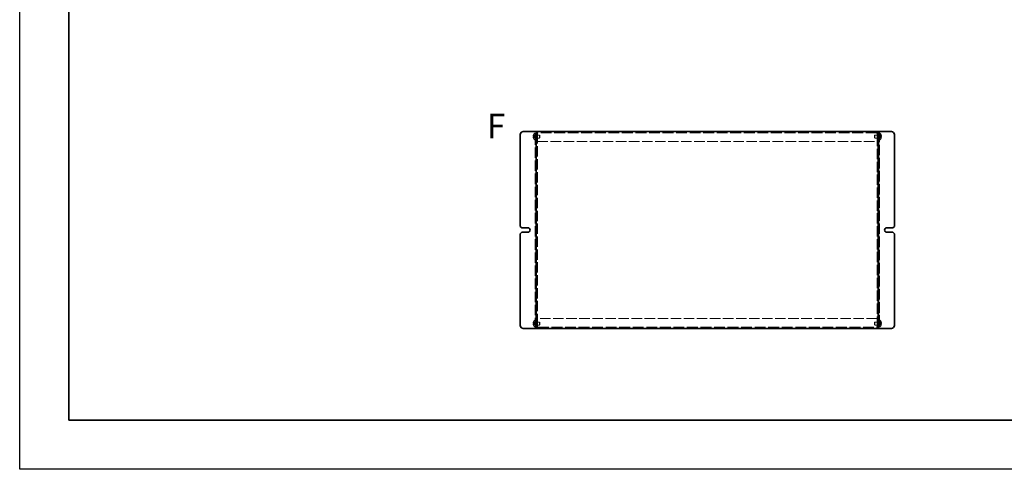
# Model space of a CAD drawing. Units: millimetres. Extents: x 71 to 6057, y 40 to 3569.
# Drawn here: x 72 to 1073, y 1645 to 2102 of the extents above; entities that cross this region are included whole.
import ezdxf

# ---------------------------------------------------------------- set-up
doc = ezdxf.new("R2010")
doc.units = ezdxf.units.MM
doc.header["$LTSCALE"] = 5
doc.linetypes.add('DASHED', pattern=[0.2067, 0.1654, -0.0413])
for name, color, linetype, lineweight in [('Border (ISO)', 7, 'Continuous', 35), ('Hidden (ISO)', 7, 'DASHED', 18), ('Hidden Narrow (ISO)', 7, 'DASHED', 18), ('Symbol (ISO) @ 1', 7, 'Continuous', 18), ('Visible (ISO)', 7, 'Continuous', 35)]:
    doc.layers.add(name, color=color, linetype=linetype, lineweight=lineweight)
doc.styles.add('Note Text (TK)', font='txt')

# ---------------------------------------------------------------- blocks, each defined once
blk = doc.blocks.new('図面枠 tk図枠')
at = {"layer": 'Border (ISO)'}
for p, q in [((14.5, 289), (14.5, 8)), ((14.5, 8), (405.5, 8))]:
    blk.add_line(p, q, dxfattribs=at)

msp = doc.modelspace()

# ---------------------------------------------------------------- linework, layer by layer
at = {"color": 6}
msp.add_lwpolyline([(72.5, 3180), (6057.5, 3180), (6057.5, 1645), (72.5, 1645)], close=True, dxfattribs=at)
at = {"layer": 'Hidden (ISO)', "ltscale": 0.018577}
for p, q in [((594.3111, 1983.3675), (594.2959, 1983.3675)), ((594.2959, 1982.8625), (594.3111, 1982.8625)), ((947.6458, 1983.3675), (947.6306, 1983.3675)), ((947.6306, 1982.8625), (947.6458, 1982.8625)), ((594.3111, 1793.3675), (594.2959, 1793.3675)), ((594.2959, 1792.8625), (594.3111, 1792.8625)), ((947.6458, 1793.3675), (947.6306, 1793.3675)), ((947.6306, 1792.8625), (947.6458, 1792.8625))]:
    msp.add_line(p, q, dxfattribs=at)
at = {"layer": 'Hidden (ISO)', "ltscale": 0.096142}
for p, q in [((594.3111, 1984.5603), (594.3054, 1984.565)), ((594.3054, 1981.665), (594.3111, 1981.6696)), ((947.6363, 1984.565), (947.6306, 1984.5603)), ((947.6306, 1981.6696), (947.6363, 1981.665)), ((594.3111, 1794.5603), (594.3054, 1794.565)), ((594.3054, 1791.665), (594.3111, 1791.6696)), ((947.6363, 1794.565), (947.6306, 1794.5603)), ((947.6306, 1791.6696), (947.6363, 1791.665))]:
    msp.add_line(p, q, dxfattribs=at)
at = {"layer": 'Hidden (ISO)', "ltscale": 0.723473}
for p, q in [((595.7899, 1983.3682), (594.3111, 1984.5603)), ((595.7899, 1982.8625), (594.3111, 1982.8625)), ((946.1518, 1983.3675), (947.6306, 1983.3675)), ((946.1518, 1982.8617), (947.6306, 1981.6696)), ((595.7899, 1793.3682), (594.3111, 1794.5603)), ((595.7899, 1792.8625), (594.3111, 1792.8625)), ((946.1518, 1793.3675), (947.6306, 1793.3675)), ((946.1518, 1792.8617), (947.6306, 1791.6696))]:
    msp.add_line(p, q, dxfattribs=at)
at = {"layer": 'Hidden (ISO)', "ltscale": 0.723325}
for p, q in [((594.3111, 1983.3675), (595.7896, 1983.3675)), ((594.3111, 1981.6696), (595.7896, 1982.8615)), ((947.6306, 1984.5603), (946.1521, 1983.3685)), ((947.6306, 1982.8625), (946.1521, 1982.8625)), ((594.3111, 1793.3675), (595.7896, 1793.3675)), ((594.3111, 1791.6696), (595.7896, 1792.8615)), ((947.6306, 1794.5603), (946.1521, 1793.3685)), ((947.6306, 1792.8625), (946.1521, 1792.8625))]:
    msp.add_line(p, q, dxfattribs=at)
at = {"layer": 'Hidden (ISO)', "ltscale": 4.128709}
for p, q in [((595.6282, 1979.665), (595.6282, 1986.565)), ((946.3135, 1986.565), (946.3135, 1979.665)), ((595.6282, 1789.665), (595.6282, 1796.565)), ((946.3135, 1796.565), (946.3135, 1789.665))]:
    msp.add_line(p, q, dxfattribs=at)
at = {"layer": 'Hidden (ISO)', "ltscale": 0.130415}
for p, q in [((595.6282, 1986.565), (595.9708, 1986.565)), ((946.3135, 1986.565), (945.9708, 1986.565)), ((595.6282, 1979.665), (595.9708, 1979.665)), ((946.3135, 1979.665), (945.9708, 1979.665)), ((595.6282, 1796.565), (595.9708, 1796.565)), ((946.3135, 1796.565), (945.9708, 1796.565)), ((595.6282, 1789.665), (595.9708, 1789.665)), ((946.3135, 1789.665), (945.9708, 1789.665))]:
    msp.add_line(p, q, dxfattribs=at)
at = {"layer": 'Hidden (ISO)', "ltscale": 4.78754e-05}
for p, q in [((595.7899, 1983.3675), (595.7896, 1983.3675)), ((946.1518, 1982.8625), (946.1521, 1982.8625)), ((595.7899, 1793.3675), (595.7896, 1793.3675)), ((946.1518, 1792.8625), (946.1521, 1792.8625))]:
    msp.add_line(p, q, dxfattribs=at)
at = {"layer": 'Hidden (ISO)', "ltscale": 0.192274}
for p, q in [((595.7908, 1983.3675), (595.7908, 1982.8625)), ((946.1508, 1982.8625), (946.1508, 1983.3675)), ((595.7908, 1793.3675), (595.7908, 1792.8625)), ((946.1508, 1792.8625), (946.1508, 1793.3675))]:
    msp.add_line(p, q, dxfattribs=at)
at = {"layer": 'Hidden (ISO)', "ltscale": 12.901145}
for p, q in [((595.9708, 1788.115), (595.9708, 1988.115)), ((945.9708, 1988.115), (945.9708, 1788.115))]:
    msp.add_line(p, q, dxfattribs=at)
at = {"layer": 'Hidden (ISO)', "ltscale": 0.457027}
for p, q in [((597.1708, 1985.365), (595.9708, 1985.365)), ((597.1708, 1980.865), (595.9708, 1980.865)), ((598.4708, 1986.3443), (597.2708, 1986.3443)), ((598.4708, 1984.3445), (597.2708, 1984.3445)), ((598.4708, 1981.8855), (597.2708, 1981.8855)), ((943.4708, 1986.3443), (944.6708, 1986.3443)), ((944.6708, 1984.3445), (943.4708, 1984.3445)), ((944.6708, 1981.8855), (943.4708, 1981.8855)), ((945.9708, 1985.365), (944.7708, 1985.365)), ((945.9708, 1980.865), (944.7708, 1980.865)), ((598.4708, 1978.115), (597.2708, 1978.115)), ((598.4708, 1978.0443), (597.2708, 1978.0443)), ((943.4708, 1978.115), (944.6708, 1978.115)), ((943.4708, 1978.0443), (944.6708, 1978.0443)), ((597.1708, 1795.365), (595.9708, 1795.365)), ((597.1708, 1790.865), (595.9708, 1790.865)), ((598.4708, 1798.1857), (597.2708, 1798.1857)), ((598.4708, 1798.115), (597.2708, 1798.115)), ((598.4708, 1794.3445), (597.2708, 1794.3445)), ((598.4708, 1791.8855), (597.2708, 1791.8855)), ((943.4708, 1798.1857), (944.6708, 1798.1857)), ((943.4708, 1798.115), (944.6708, 1798.115)), ((944.6708, 1794.3445), (943.4708, 1794.3445)), ((944.6708, 1791.8855), (943.4708, 1791.8855)), ((945.9708, 1795.365), (944.7708, 1795.365)), ((945.9708, 1790.865), (944.7708, 1790.865)), ((598.4708, 1789.8857), (597.2708, 1789.8857)), ((943.4708, 1789.8857), (944.6708, 1789.8857))]:
    msp.add_line(p, q, dxfattribs=at)
at = {"layer": 'Hidden (ISO)', "ltscale": 0.263996}
for p, q in [((595.9708, 1984.4525), (596.6641, 1984.4525)), ((595.9708, 1981.7775), (596.6641, 1981.7775)), ((945.9708, 1984.4525), (945.2776, 1984.4525)), ((945.9708, 1981.7775), (945.2776, 1981.7775)), ((595.9708, 1794.4525), (596.6641, 1794.4525)), ((595.9708, 1791.7775), (596.6641, 1791.7775)), ((945.9708, 1794.4525), (945.2776, 1794.4525)), ((945.9708, 1791.7775), (945.2776, 1791.7775))]:
    msp.add_line(p, q, dxfattribs=at)
at = {"layer": 'Hidden (ISO)', "ltscale": 0.132128}
for p, q in [((596.6641, 1984.4525), (596.9708, 1984.615)), ((596.6641, 1981.7775), (596.9708, 1981.615)), ((945.2776, 1984.4525), (944.9708, 1984.615)), ((945.2776, 1981.7775), (944.9708, 1981.615)), ((596.6641, 1794.4525), (596.9708, 1794.615)), ((596.6641, 1791.7775), (596.9708, 1791.615)), ((945.2776, 1794.4525), (944.9708, 1794.615)), ((945.2776, 1791.7775), (944.9708, 1791.615))]:
    msp.add_line(p, q, dxfattribs=at)
at = {"layer": 'Hidden (ISO)', "ltscale": 1.600561}
for p, q in [((596.6641, 1981.7775), (596.6641, 1984.4525)), ((945.2776, 1984.4525), (945.2776, 1981.7775)), ((596.6641, 1791.7775), (596.6641, 1794.4525)), ((945.2776, 1794.4525), (945.2776, 1791.7775))]:
    msp.add_line(p, q, dxfattribs=at)
at = {"layer": 'Hidden (ISO)', "ltscale": 1.795034}
for p, q in [((596.9708, 1981.615), (596.9708, 1984.615)), ((600.6641, 1981.615), (600.6641, 1984.615)), ((941.2776, 1984.615), (941.2776, 1981.615)), ((944.9708, 1984.615), (944.9708, 1981.615)), ((596.9708, 1791.615), (596.9708, 1794.615)), ((600.6641, 1791.615), (600.6641, 1794.615)), ((941.2776, 1794.615), (941.2776, 1791.615)), ((944.9708, 1794.615), (944.9708, 1791.615))]:
    msp.add_line(p, q, dxfattribs=at)
at = {"layer": 'Hidden (ISO)', "ltscale": 1.406814}
for p, q in [((596.9708, 1984.615), (600.6641, 1984.615)), ((596.9708, 1981.615), (600.6641, 1981.615)), ((944.9708, 1984.615), (941.2776, 1984.615)), ((944.9708, 1981.615), (941.2776, 1981.615))]:
    msp.add_line(p, q, dxfattribs=at)
at = {"layer": 'Hidden (ISO)', "ltscale": 0.030754}
for p, q in [((598.4708, 1986.4015), (598.4708, 1986.3443)), ((943.4708, 1986.4015), (943.4708, 1986.3443)), ((598.4708, 1789.8284), (598.4708, 1789.8857)), ((943.4708, 1789.8284), (943.4708, 1789.8857))]:
    msp.add_line(p, q, dxfattribs=at)
at = {"layer": 'Hidden (ISO)', "ltscale": 12.672703}
for p, q in [((598.4708, 1986.3443), (598.4708, 1789.8857)), ((943.4708, 1789.8857), (943.4708, 1986.3443))]:
    msp.add_line(p, q, dxfattribs=at)
at = {"layer": 'Hidden (ISO)', "ltscale": 3.157319}
for p, q in [((598.5416, 1986.4035), (598.5416, 1978.115)), ((943.4001, 1986.4035), (943.4001, 1978.115)), ((598.5416, 1789.8265), (598.5416, 1798.115)), ((943.4001, 1789.8265), (943.4001, 1798.115))]:
    msp.add_line(p, q, dxfattribs=at)
at = {"layer": 'Hidden (ISO)', "ltscale": 13.313982}
for p, q in [((942.9708, 1986.915), (598.9708, 1986.915)), ((598.9708, 1789.315), (942.9708, 1789.315))]:
    msp.add_line(p, q, dxfattribs=at)
at = {"layer": 'Hidden (ISO)', "ltscale": 0.165142}
for p, q in [((600.9708, 1984.3082), (600.6641, 1984.615)), ((600.9708, 1981.9217), (600.6641, 1981.615)), ((940.9708, 1984.3082), (941.2776, 1984.615)), ((940.9708, 1981.9217), (941.2776, 1981.615)), ((600.9708, 1794.3082), (600.6641, 1794.615)), ((600.9708, 1791.9217), (600.6641, 1791.615)), ((940.9708, 1794.3082), (941.2776, 1794.615)), ((940.9708, 1791.9217), (941.2776, 1791.615))]:
    msp.add_line(p, q, dxfattribs=at)
at = {"layer": 'Hidden (ISO)', "ltscale": 1.427959}
for p, q in [((600.9708, 1981.9217), (600.9708, 1984.3082)), ((940.9708, 1984.3082), (940.9708, 1981.9217)), ((600.9708, 1791.9217), (600.9708, 1794.3082)), ((940.9708, 1794.3082), (940.9708, 1791.9217))]:
    msp.add_line(p, q, dxfattribs=at)
at = {"layer": 'Hidden (ISO)', "ltscale": 12.833858}
for p, q in [((598.5416, 1978.115), (943.4001, 1978.115)), ((943.4001, 1798.115), (598.5416, 1798.115))]:
    msp.add_line(p, q, dxfattribs=at)
at = {"layer": 'Hidden (ISO)', "ltscale": 0.076088}
for p, q in [((596.9708, 1794.615), (597.1708, 1794.615)), ((596.9708, 1791.615), (597.1708, 1791.615)), ((944.9708, 1794.615), (944.7708, 1794.615)), ((944.9708, 1791.615), (944.7708, 1791.615))]:
    msp.add_line(p, q, dxfattribs=at)
at = {"layer": 'Hidden (ISO)', "ltscale": 1.292532}
for p, q in [((597.2708, 1794.615), (600.6641, 1794.615)), ((597.2708, 1791.615), (600.6641, 1791.615)), ((944.6708, 1794.615), (941.2776, 1794.615)), ((944.6708, 1791.615), (941.2776, 1791.615))]:
    msp.add_line(p, q, dxfattribs=at)
at = {"layer": 'Hidden (ISO)', "ltscale": 0.018577}
for centre, start, end in [((598.6708, 1983.115), 161.6584104, 162.2700082), ((598.6708, 1983.115), 197.7299918, 198.3415896), ((943.2708, 1983.115), 17.7299918, 18.3415896), ((943.2708, 1983.115), 341.6584104, 342.2700082), ((598.6708, 1793.115), 161.6584104, 162.2700082), ((598.6708, 1793.115), 197.7299918, 198.3415896), ((943.2708, 1793.115), 17.7299918, 18.3415896), ((943.2708, 1793.115), 341.6584104, 342.2700082)]:
    msp.add_arc(centre, 4.5931, start, end, dxfattribs=at)
at = {"layer": 'Hidden (ISO)', "ltscale": 0.924033}
for centre, start, end in [((598.6708, 1983.115), 131.4096221, 161.626062), ((598.6708, 1983.115), 198.373938, 228.5903779), ((943.2708, 1983.115), 18.373938, 48.5903779), ((943.2708, 1983.115), 311.4096221, 341.626062), ((598.6708, 1793.115), 131.4096221, 161.626062), ((598.6708, 1793.115), 198.373938, 228.5903779), ((943.2708, 1793.115), 18.373938, 48.5903779), ((943.2708, 1793.115), 311.4096221, 341.626062)]:
    msp.add_arc(centre, 4.6, start, end, dxfattribs=at)
at = {"layer": 'Hidden (ISO)', "ltscale": 0.192385}
for centre, major_axis in [((597.6598, 1983.115), (0, -4.3087)), ((944.2819, 1983.115), (0, 4.3087)), ((597.6598, 1793.115), (0, -4.3087)), ((944.2819, 1793.115), (0, 4.3087))]:
    msp.add_ellipse(centre, major_axis=major_axis, ratio=0.778534809, start_param=4.653753129, end_param=4.771024832, dxfattribs=at)
at = {"layer": 'Hidden (ISO)', "ltscale": 0.69598}
for points in [[(594.2959, 1984.5137), (594.2712, 1984.4365), (594.2489, 1984.3578), (594.2094, 1984.1992), (594.1924, 1984.1185), (594.1659, 1983.9618), (594.1477, 1983.8343), (594.1476, 1983.5967), (594.1614, 1983.5235), (594.1924, 1983.4379), (594.2092, 1983.4107), (594.2489, 1983.3761), (594.2712, 1983.3675), (594.2959, 1983.3675)], [(594.2959, 1983.3675), (594.2712, 1983.3675), (594.2489, 1983.3764), (594.2094, 1983.411), (594.1924, 1983.4378), (594.1659, 1983.5104), (594.1477, 1983.5799), (594.1476, 1983.8171), (594.1614, 1983.9345), (594.1924, 1984.1183), (594.2092, 1984.1983), (594.2489, 1984.3579), (594.2712, 1984.4364), (594.2959, 1984.5137)], [(594.2959, 1981.7162), (594.2712, 1981.7935), (594.2489, 1981.8722), (594.2094, 1982.0307), (594.1924, 1982.1114), (594.1659, 1982.2682), (594.1477, 1982.3956), (594.1476, 1982.6333), (594.1614, 1982.7064), (594.1924, 1982.792), (594.2092, 1982.8192), (594.2489, 1982.8539), (594.2712, 1982.8625), (594.2959, 1982.8625)], [(947.6458, 1984.5137), (947.6704, 1984.4365), (947.6928, 1984.3578), (947.7323, 1984.1992), (947.7492, 1984.1185), (947.7758, 1983.9618), (947.794, 1983.8343), (947.794, 1983.5967), (947.7803, 1983.5235), (947.7493, 1983.4379), (947.7325, 1983.4107), (947.6928, 1983.3761), (947.6705, 1983.3675), (947.6458, 1983.3675)], [(947.6458, 1981.7162), (947.6704, 1981.7935), (947.6928, 1981.8722), (947.7323, 1982.0307), (947.7492, 1982.1114), (947.7758, 1982.2682), (947.794, 1982.3956), (947.794, 1982.6333), (947.7803, 1982.7064), (947.7493, 1982.792), (947.7325, 1982.8192), (947.6928, 1982.8539), (947.6705, 1982.8625), (947.6458, 1982.8625)], [(947.6458, 1982.8625), (947.6704, 1982.8625), (947.6928, 1982.8536), (947.7323, 1982.819), (947.7492, 1982.7921), (947.7758, 1982.7195), (947.794, 1982.65), (947.794, 1982.4129), (947.7803, 1982.2954), (947.7493, 1982.1116), (947.7325, 1982.0316), (947.6928, 1981.872), (947.6705, 1981.7935), (947.6458, 1981.7162)], [(594.2959, 1794.5137), (594.2712, 1794.4365), (594.2489, 1794.3578), (594.2094, 1794.1992), (594.1924, 1794.1185), (594.1659, 1793.9618), (594.1477, 1793.8343), (594.1476, 1793.5967), (594.1614, 1793.5235), (594.1924, 1793.4379), (594.2092, 1793.4107), (594.2489, 1793.3761), (594.2712, 1793.3675), (594.2959, 1793.3675)], [(594.2959, 1793.3675), (594.2712, 1793.3675), (594.2489, 1793.3764), (594.2094, 1793.411), (594.1924, 1793.4378), (594.1659, 1793.5104), (594.1477, 1793.5799), (594.1476, 1793.8171), (594.1614, 1793.9345), (594.1924, 1794.1183), (594.2092, 1794.1983), (594.2489, 1794.3579), (594.2712, 1794.4364), (594.2959, 1794.5137)], [(594.2959, 1791.7162), (594.2712, 1791.7935), (594.2489, 1791.8722), (594.2094, 1792.0307), (594.1924, 1792.1114), (594.1659, 1792.2682), (594.1477, 1792.3956), (594.1476, 1792.6333), (594.1614, 1792.7064), (594.1924, 1792.792), (594.2092, 1792.8192), (594.2489, 1792.8539), (594.2712, 1792.8625), (594.2959, 1792.8625)], [(947.6458, 1794.5137), (947.6704, 1794.4365), (947.6928, 1794.3578), (947.7323, 1794.1992), (947.7492, 1794.1185), (947.7758, 1793.9618), (947.794, 1793.8343), (947.794, 1793.5967), (947.7803, 1793.5235), (947.7493, 1793.4379), (947.7325, 1793.4107), (947.6928, 1793.3761), (947.6705, 1793.3675), (947.6458, 1793.3675)], [(947.6458, 1791.7162), (947.6704, 1791.7935), (947.6928, 1791.8722), (947.7323, 1792.0307), (947.7492, 1792.1114), (947.7758, 1792.2682), (947.794, 1792.3956), (947.794, 1792.6333), (947.7803, 1792.7064), (947.7493, 1792.792), (947.7325, 1792.8192), (947.6928, 1792.8539), (947.6705, 1792.8625), (947.6458, 1792.8625)], [(947.6458, 1792.8625), (947.6704, 1792.8625), (947.6928, 1792.8536), (947.7323, 1792.819), (947.7492, 1792.7921), (947.7758, 1792.7195), (947.794, 1792.65), (947.794, 1792.4129), (947.7803, 1792.2954), (947.7493, 1792.1116), (947.7325, 1792.0316), (947.6928, 1791.872), (947.6705, 1791.7935), (947.6458, 1791.7162)]]:
    msp.add_open_spline(points, degree=3, knots=[0, 0, 0, 0, 0.0243261606, 0.0243261606, 0.0500119001, 0.0500119001, 0.0765891109, 0.0765891109, 0.0996631907, 0.0996631907, 0.1164611812, 0.1164611812, 0.1321878003, 0.1321878003, 0.1321878003, 0.1321878003], dxfattribs=at)
at = {"layer": 'Hidden (ISO)', "ltscale": 0.695871}
for points in [[(594.2959, 1982.8625), (594.2713, 1982.8625), (594.2491, 1982.854), (594.2095, 1982.8195), (594.1927, 1982.7925), (594.1617, 1982.7074), (594.1478, 1982.6341), (594.1478, 1982.3931), (594.1666, 1982.2639), (594.1926, 1982.1106), (594.2096, 1982.0301), (594.249, 1981.8719), (594.2713, 1981.7933), (594.2959, 1981.7162)], [(947.6458, 1983.3675), (947.6704, 1983.3675), (947.6926, 1983.376), (947.7322, 1983.4105), (947.749, 1983.4375), (947.78, 1983.5226), (947.7939, 1983.5959), (947.7939, 1983.8368), (947.7751, 1983.9661), (947.7491, 1984.1194), (947.7321, 1984.1998), (947.6927, 1984.3581), (947.6704, 1984.4366), (947.6458, 1984.5137)], [(594.2959, 1792.8625), (594.2713, 1792.8625), (594.2491, 1792.854), (594.2095, 1792.8195), (594.1927, 1792.7925), (594.1617, 1792.7074), (594.1478, 1792.6341), (594.1478, 1792.3931), (594.1666, 1792.2639), (594.1926, 1792.1106), (594.2096, 1792.0301), (594.249, 1791.8719), (594.2713, 1791.7933), (594.2959, 1791.7162)], [(947.6458, 1793.3675), (947.6704, 1793.3675), (947.6926, 1793.376), (947.7322, 1793.4105), (947.749, 1793.4375), (947.78, 1793.5226), (947.7939, 1793.5959), (947.7939, 1793.8368), (947.7751, 1793.9661), (947.7491, 1794.1194), (947.7321, 1794.1998), (947.6927, 1794.3581), (947.6704, 1794.4366), (947.6458, 1794.5137)]]:
    msp.add_open_spline(points, degree=3, knots=[0, 0, 0, 0, 0.0242536704, 0.0242536704, 0.0501416386, 0.0501416386, 0.0857030991, 0.0857030991, 0.127165475, 0.127165475, 0.1688502023, 0.1688502023, 0.2083480316, 0.2083480316, 0.2083480316, 0.2083480316], dxfattribs=at)
at = {"layer": 'Hidden (ISO)', "ltscale": 0.899892}
for points in [[(598.9708, 1988.115), (598.8591, 1988.115), (598.7474, 1987.6432), (598.6357, 1986.9891), (598.6221, 1986.9095), (598.6085, 1986.8276), (598.5949, 1986.7446)], [(942.9708, 1788.115), (943.0826, 1788.115), (943.1943, 1788.5868), (943.306, 1789.2408), (943.3196, 1789.3205), (943.3332, 1789.4023), (943.3468, 1789.4854)]]:
    msp.add_open_spline(points, degree=3, knots=[0, 0, 0, 0, 1.226277822, 1.226277822, 1.226277822, 1.37566219, 1.37566219, 1.37566219, 1.37566219], dxfattribs=at)
at = {"layer": 'Hidden (ISO)', "ltscale": 0.900299}
for points in [[(943.3468, 1986.7432), (943.2529, 1987.3122), (943.1589, 1987.8177), (943.065, 1988.0151), (943.0336, 1988.081), (943.0022, 1988.115), (942.9708, 1988.115)], [(598.5949, 1789.4868), (598.6888, 1788.9177), (598.7828, 1788.4122), (598.8767, 1788.2149), (598.9081, 1788.1489), (598.9395, 1788.115), (598.9708, 1788.115)]]:
    msp.add_open_spline(points, degree=3, knots=[0.195134136, 0.195134136, 0.195134136, 0.195134136, 1.226277822, 1.226277822, 1.226277822, 1.570796327, 1.570796327, 1.570796327, 1.570796327], dxfattribs=at)
at = {"layer": 'Hidden Narrow (ISO)', "ltscale": 0.72897}
for points in [[(595.7896, 1983.3685), (595.6476, 1983.3689), (595.5055, 1983.4446), (595.3635, 1983.5569), (595.2211, 1983.6694), (595.0788, 1983.8187), (594.9365, 1983.968), (594.8297, 1984.0799), (594.723, 1984.1919), (594.6162, 1984.2881), (594.5094, 1984.3843), (594.4027, 1984.4646), (594.2959, 1984.5137)], [(595.7896, 1982.8615), (595.6476, 1982.861), (595.5055, 1982.7853), (595.3635, 1982.673), (595.2211, 1982.5605), (595.0788, 1982.4113), (594.9365, 1982.262), (594.8297, 1982.15), (594.723, 1982.038), (594.6162, 1981.9418), (594.5094, 1981.8457), (594.4027, 1981.7653), (594.2959, 1981.7162)], [(946.1521, 1983.3685), (946.2941, 1983.3689), (946.4362, 1983.4446), (946.5782, 1983.5569), (946.7206, 1983.6694), (946.8629, 1983.8187), (947.0052, 1983.968), (947.112, 1984.0799), (947.2187, 1984.1919), (947.3255, 1984.2881), (947.4322, 1984.3843), (947.539, 1984.4646), (947.6458, 1984.5137)], [(946.1521, 1982.8615), (946.2941, 1982.861), (946.4362, 1982.7853), (946.5782, 1982.673), (946.7206, 1982.5605), (946.8629, 1982.4113), (947.0052, 1982.262), (947.112, 1982.15), (947.2187, 1982.038), (947.3255, 1981.9418), (947.4322, 1981.8457), (947.539, 1981.7653), (947.6458, 1981.7162)], [(595.7896, 1793.3685), (595.6476, 1793.3689), (595.5055, 1793.4446), (595.3635, 1793.5569), (595.2211, 1793.6694), (595.0788, 1793.8187), (594.9365, 1793.968), (594.8297, 1794.0799), (594.723, 1794.1919), (594.6162, 1794.2881), (594.5094, 1794.3843), (594.4027, 1794.4646), (594.2959, 1794.5137)], [(595.7896, 1792.8615), (595.6476, 1792.861), (595.5055, 1792.7853), (595.3635, 1792.673), (595.2211, 1792.5605), (595.0788, 1792.4113), (594.9365, 1792.262), (594.8297, 1792.15), (594.723, 1792.038), (594.6162, 1791.9418), (594.5094, 1791.8457), (594.4027, 1791.7653), (594.2959, 1791.7162)], [(946.1521, 1793.3685), (946.2941, 1793.3689), (946.4362, 1793.4446), (946.5782, 1793.5569), (946.7206, 1793.6694), (946.8629, 1793.8187), (947.0052, 1793.968), (947.112, 1794.0799), (947.2187, 1794.1919), (947.3255, 1794.2881), (947.4322, 1794.3843), (947.539, 1794.4646), (947.6458, 1794.5137)], [(946.1521, 1792.8615), (946.2941, 1792.861), (946.4362, 1792.7853), (946.5782, 1792.673), (946.7206, 1792.5605), (946.8629, 1792.4113), (947.0052, 1792.262), (947.112, 1792.15), (947.2187, 1792.038), (947.3255, 1791.9418), (947.4322, 1791.8457), (947.539, 1791.7653), (947.6458, 1791.7162)]]:
    msp.add_open_spline(points, degree=3, knots=[-0.114803, -0.114803, -0.114803, -0.114803, -0.0721898249, -0.0721898249, -0.0721898249, -0.0294886413, -0.0294886413, -0.0294886413, 0.0025372465, 0.0025372465, 0.0025372465, 0.0345631342, 0.0345631342, 0.0345631342, 0.0345631342], dxfattribs=at)
at = {"layer": 'Hidden Narrow (ISO)', "ltscale": 0.729058}
for points in [[(594.2959, 1984.5137), (594.4143, 1984.4593), (594.5187, 1984.3759), (594.6159, 1984.2878), (594.6772, 1984.2324), (594.7356, 1984.1743), (594.7929, 1984.1152), (594.8411, 1984.0656), (594.8881, 1984.0163), (594.9354, 1983.9669), (595.0491, 1983.8482), (595.1638, 1983.7262), (595.3006, 1983.6086), (595.3213, 1983.5908), (595.3422, 1983.5734), (595.3633, 1983.5567), (595.4753, 1983.4683), (595.5929, 1983.3983), (595.7118, 1983.3757), (595.7356, 1983.3712), (595.7626, 1983.3681), (595.7896, 1983.3679)], [(947.6458, 1981.7162), (947.5274, 1981.7707), (947.423, 1981.8541), (947.3257, 1981.9421), (947.2645, 1981.9976), (947.2061, 1982.0557), (947.1488, 1982.1147), (947.1006, 1982.1644), (947.0536, 1982.2137), (947.0063, 1982.263), (946.8926, 1982.3817), (946.7779, 1982.5038), (946.6411, 1982.6214), (946.6204, 1982.6392), (946.5995, 1982.6565), (946.5784, 1982.6732), (946.4664, 1982.7617), (946.3488, 1982.8317), (946.2299, 1982.8543), (946.2061, 1982.8588), (946.1791, 1982.8619), (946.1521, 1982.8621)], [(594.2959, 1794.5137), (594.4143, 1794.4593), (594.5187, 1794.3759), (594.6159, 1794.2878), (594.6772, 1794.2324), (594.7356, 1794.1743), (594.7929, 1794.1152), (594.8411, 1794.0656), (594.8881, 1794.0163), (594.9354, 1793.9669), (595.0491, 1793.8482), (595.1638, 1793.7262), (595.3006, 1793.6086), (595.3213, 1793.5908), (595.3422, 1793.5734), (595.3633, 1793.5567), (595.4753, 1793.4683), (595.5929, 1793.3983), (595.7118, 1793.3757), (595.7356, 1793.3712), (595.7626, 1793.3681), (595.7896, 1793.3679)], [(947.6458, 1791.7162), (947.5274, 1791.7707), (947.423, 1791.8541), (947.3257, 1791.9421), (947.2645, 1791.9976), (947.2061, 1792.0557), (947.1488, 1792.1147), (947.1006, 1792.1644), (947.0536, 1792.2137), (947.0063, 1792.263), (946.8926, 1792.3817), (946.7779, 1792.5038), (946.6411, 1792.6214), (946.6204, 1792.6392), (946.5995, 1792.6565), (946.5784, 1792.6732), (946.4664, 1792.7617), (946.3488, 1792.8317), (946.2299, 1792.8543), (946.2061, 1792.8588), (946.1791, 1792.8619), (946.1521, 1792.8621)]]:
    msp.add_open_spline(points, degree=3, knots=[0, 0, 0, 0, 0.0390913194, 0.0390913194, 0.0390913194, 0.0637122028, 0.0637122028, 0.0637122028, 0.0844198265, 0.0844198265, 0.0844198265, 0.1342453393, 0.1342453393, 0.1342453393, 0.1417920469, 0.1417920469, 0.1417920469, 0.181775039, 0.181775039, 0.181775039, 0.1897854996, 0.1897854996, 0.1897854996, 0.1897854996], dxfattribs=at)
at = {"layer": 'Hidden Narrow (ISO)', "ltscale": 0.728917}
for points in [[(594.2959, 1981.7162), (594.3315, 1981.7326), (594.3671, 1981.7524), (594.4027, 1981.7752), (594.4383, 1981.7979), (594.4739, 1981.8236), (594.5094, 1981.8515), (594.5806, 1981.9074), (594.6518, 1981.9727), (594.723, 1982.0426), (594.8653, 1982.1825), (595.0076, 1982.3411), (595.15, 1982.4812), (595.2567, 1982.5863), (595.3635, 1982.681), (595.4702, 1982.7496), (595.5058, 1982.7725), (595.5414, 1982.7925), (595.577, 1982.809), (595.6479, 1982.842), (595.7187, 1982.8612), (595.7896, 1982.8615)], [(947.6458, 1984.5137), (947.6102, 1984.4973), (947.5746, 1984.4775), (947.539, 1984.4548), (947.5034, 1984.432), (947.4678, 1984.4064), (947.4322, 1984.3784), (947.3611, 1984.3225), (947.2899, 1984.2573), (947.2187, 1984.1873), (947.0764, 1984.0475), (946.9341, 1983.8888), (946.7917, 1983.7487), (946.685, 1983.6436), (946.5782, 1983.549), (946.4715, 1983.4804), (946.4359, 1983.4575), (946.4003, 1983.4375), (946.3647, 1983.4209), (946.2938, 1983.388), (946.223, 1983.3687), (946.1521, 1983.3685)], [(594.2959, 1791.7162), (594.3315, 1791.7326), (594.3671, 1791.7524), (594.4027, 1791.7752), (594.4383, 1791.7979), (594.4739, 1791.8236), (594.5094, 1791.8515), (594.5806, 1791.9074), (594.6518, 1791.9727), (594.723, 1792.0426), (594.8653, 1792.1825), (595.0076, 1792.3411), (595.15, 1792.4812), (595.2567, 1792.5863), (595.3635, 1792.681), (595.4702, 1792.7496), (595.5058, 1792.7725), (595.5414, 1792.7925), (595.577, 1792.809), (595.6479, 1792.842), (595.7187, 1792.8612), (595.7896, 1792.8615)], [(947.6458, 1794.5137), (947.6102, 1794.4973), (947.5746, 1794.4775), (947.539, 1794.4548), (947.5034, 1794.432), (947.4678, 1794.4064), (947.4322, 1794.3784), (947.3611, 1794.3225), (947.2899, 1794.2573), (947.2187, 1794.1873), (947.0764, 1794.0475), (946.9341, 1793.8888), (946.7917, 1793.7487), (946.685, 1793.6436), (946.5782, 1793.549), (946.4715, 1793.4804), (946.4359, 1793.4575), (946.4003, 1793.4375), (946.3647, 1793.4209), (946.2938, 1793.388), (946.223, 1793.3687), (946.1521, 1793.3685)]]:
    msp.add_open_spline(points, degree=3, knots=[-0.0345631342, -0.0345631342, -0.0345631342, -0.0345631342, -0.023887838, -0.023887838, -0.023887838, -0.0132125417, -0.0132125417, -0.0132125417, 0.0081380508, 0.0081380508, 0.0081380508, 0.0508392358, 0.0508392358, 0.0508392358, 0.0828651245, 0.0828651245, 0.0828651245, 0.0935404208, 0.0935404208, 0.0935404208, 0.114803, 0.114803, 0.114803, 0.114803], dxfattribs=at)
at = {"layer": 'Visible (ISO)'}
for p, q in [((580.9708, 1891.865), (580.9708, 1985.115)), ((583.9708, 1988.115), (595.4708, 1988.115)), ((597.1708, 1988.115), (595.4708, 1988.115)), ((597.1708, 1988.115), (597.1708, 1788.115)), ((597.1708, 1988.115), (597.6708, 1988.115)), ((598.4708, 1986.415), (597.2708, 1986.415)), ((597.2708, 1986.415), (597.2708, 1986.3443)), ((597.2708, 1789.8857), (597.2708, 1986.3443)), ((598.9708, 1988.115), (597.6708, 1988.115)), ((598.4708, 1986.415), (598.4708, 1986.4015)), ((598.5416, 1986.415), (598.5416, 1986.4035)), ((598.9708, 1988.115), (942.9708, 1988.115)), ((944.2708, 1988.115), (942.9708, 1988.115)), ((943.4001, 1986.415), (943.4001, 1986.4035)), ((943.4708, 1986.415), (943.4708, 1986.4015)), ((943.4708, 1986.415), (944.6708, 1986.415)), ((944.7708, 1988.115), (944.2708, 1988.115)), ((944.6708, 1986.3443), (944.6708, 1986.415)), ((944.6708, 1986.3443), (944.6708, 1789.8857)), ((946.4708, 1988.115), (944.7708, 1988.115)), ((944.7708, 1788.115), (944.7708, 1988.115)), ((946.4708, 1988.115), (957.9708, 1988.115)), ((960.9708, 1985.115), (960.9708, 1891.865)), ((582.4708, 1890.365), (580.9708, 1891.865)), ((582.4708, 1890.365), (588.7208, 1890.365)), ((953.2208, 1890.365), (959.4708, 1890.365)), ((960.9708, 1891.865), (959.4708, 1890.365)), ((580.9708, 1884.365), (582.4708, 1885.865)), ((580.9708, 1791.115), (580.9708, 1884.365)), ((588.7208, 1885.865), (582.4708, 1885.865)), ((959.4708, 1885.865), (953.2208, 1885.865)), ((959.4708, 1885.865), (960.9708, 1884.365)), ((960.9708, 1884.365), (960.9708, 1791.115)), ((597.1708, 1794.615), (597.2708, 1794.615)), ((597.1708, 1791.615), (597.2708, 1791.615)), ((944.7708, 1794.615), (944.6708, 1794.615)), ((944.7708, 1791.615), (944.6708, 1791.615)), ((595.4708, 1788.115), (583.9708, 1788.115)), ((595.4708, 1788.115), (597.1708, 1788.115)), ((597.1708, 1788.115), (597.6708, 1788.115)), ((597.2708, 1789.8857), (597.2708, 1789.815)), ((598.4708, 1789.815), (597.2708, 1789.815)), ((597.6708, 1788.115), (598.9708, 1788.115)), ((598.4708, 1789.815), (598.4708, 1789.8284)), ((598.5416, 1789.815), (598.5416, 1789.8265)), ((942.9708, 1788.115), (598.9708, 1788.115)), ((942.9708, 1788.115), (944.2708, 1788.115)), ((943.4001, 1789.815), (943.4001, 1789.8265)), ((943.4708, 1789.815), (943.4708, 1789.8284)), ((943.4708, 1789.815), (944.6708, 1789.815)), ((944.7708, 1788.115), (944.2708, 1788.115)), ((944.6708, 1789.815), (944.6708, 1789.8857)), ((944.7708, 1788.115), (946.4708, 1788.115)), ((957.9708, 1788.115), (946.4708, 1788.115))]:
    msp.add_line(p, q, dxfattribs=at)
for centre, radius, start, end in [((583.9708, 1985.115), 3, 90, 180), ((957.9708, 1985.115), 3, 0, 90), ((588.7208, 1888.115), 2.25, 270, 90), ((953.2208, 1888.115), 2.25, 90, 270), ((583.9708, 1791.115), 3, 180, 270), ((957.9708, 1791.115), 3, 270, 0)]:
    msp.add_arc(centre, radius, start, end, dxfattribs=at)
for points in [[(598.9708, 1988.115), (598.276, 1988.115), (597.6054, 1987.6432), (597.3707, 1986.9891), (597.3048, 1986.8054), (597.2708, 1986.6102), (597.2708, 1986.415)], [(944.6708, 1986.415), (944.6708, 1987.1099), (944.1991, 1987.7804), (943.545, 1988.0151), (943.3613, 1988.081), (943.1661, 1988.115), (942.9708, 1988.115)], [(597.2708, 1789.815), (597.2708, 1789.1201), (597.7426, 1788.4496), (598.3967, 1788.2149), (598.5804, 1788.1489), (598.7756, 1788.115), (598.9708, 1788.115)], [(942.9708, 1788.115), (943.6657, 1788.115), (944.3363, 1788.5868), (944.571, 1789.2408), (944.6369, 1789.4246), (944.6708, 1789.6197), (944.6708, 1789.815)]]:
    msp.add_open_spline(points, degree=3, knots=[0, 0, 0, 0, 1.226277822, 1.226277822, 1.226277822, 1.570796327, 1.570796327, 1.570796327, 1.570796327], dxfattribs=at)
for points in [[(598.9708, 1986.915), (598.709, 1986.915), (598.4708, 1986.6768), (598.4708, 1986.415)], [(598.9708, 1986.915), (598.8277, 1986.915), (598.6847, 1986.6768), (598.5416, 1986.415)], [(598.5949, 1986.7446), (598.5771, 1986.6361), (598.5593, 1986.5256), (598.5416, 1986.415)], [(942.9708, 1986.915), (943.1139, 1986.915), (943.257, 1986.6768), (943.4001, 1986.415)], [(942.9708, 1986.915), (943.2326, 1986.915), (943.4708, 1986.6768), (943.4708, 1986.415)], [(943.4001, 1986.415), (943.3824, 1986.5256), (943.3646, 1986.6355), (943.3468, 1986.7432)], [(598.9708, 1789.315), (598.709, 1789.315), (598.4708, 1789.5532), (598.4708, 1789.815)], [(598.5416, 1789.815), (598.5593, 1789.7044), (598.5771, 1789.5944), (598.5949, 1789.4868)], [(598.9708, 1789.315), (598.8277, 1789.315), (598.6847, 1789.5532), (598.5416, 1789.815)], [(942.9708, 1789.315), (943.1139, 1789.315), (943.257, 1789.5532), (943.4001, 1789.815)], [(942.9708, 1789.315), (943.2326, 1789.315), (943.4708, 1789.5532), (943.4708, 1789.815)], [(943.3468, 1789.4854), (943.3646, 1789.5938), (943.3824, 1789.7044), (943.4001, 1789.815)]]:
    msp.add_open_spline(points, degree=3, dxfattribs=at)

# ---------------------------------------------------------------- block references
at = {"xscale": 5, "yscale": 5, "zscale": 5}
msp.add_blockref('図面枠 tk図枠', (50, 1655), dxfattribs=at)

# ---------------------------------------------------------------- texts
at = {"layer": 'Symbol (ISO) @ 1', "color": 7, "insert": (547.0925, 1993.766), "char_height": 25, "attachment_point": 4, "line_spacing_factor": 1.5, "style": 'Note Text (TK)'}
msp.add_mtext('{\\fArial|b1|i0;\\H25.0000;F}', dxfattribs=at)

doc.saveas('drawing.dxf')
